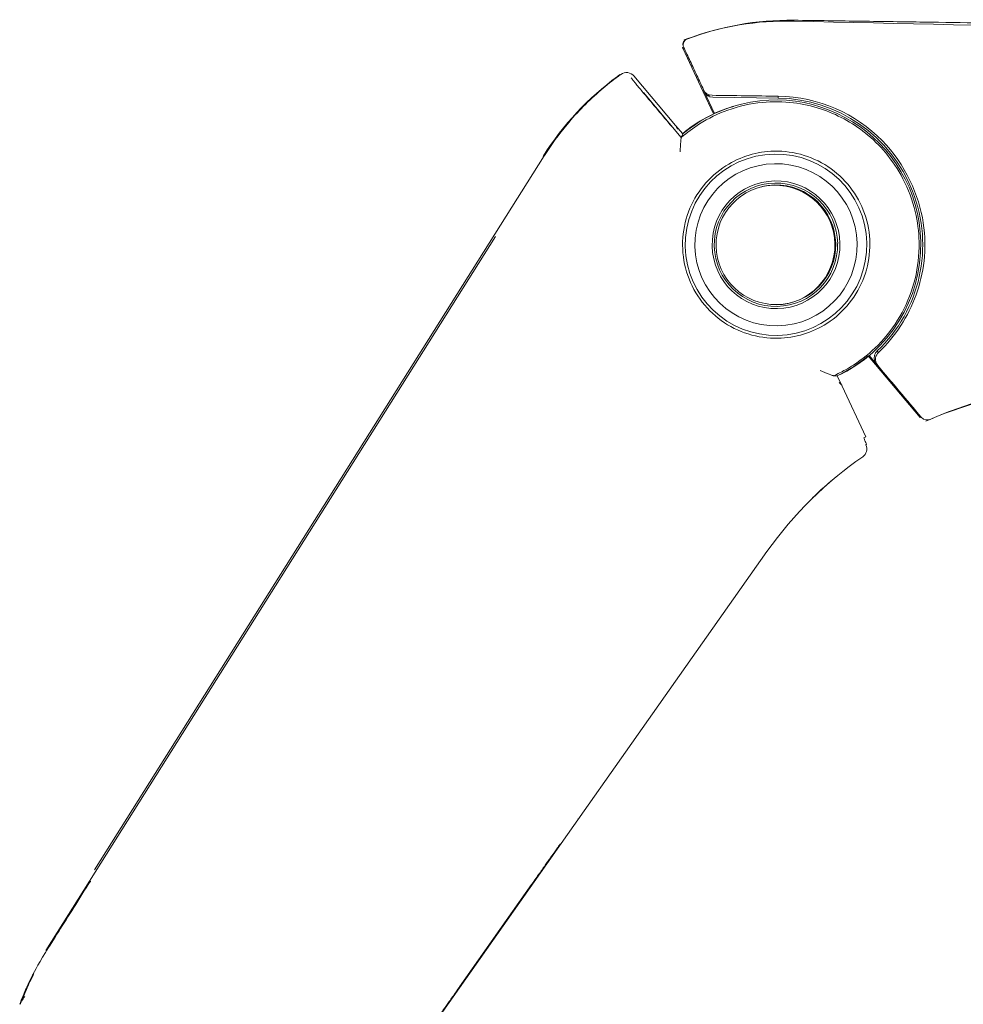
# Model space of a CAD drawing. Units: centimetres. Extents: x 2550 to 3741, y 906 to 1099.
# Drawn here: x 3512 to 3517, y 1023 to 1028 of the extents above; entities that cross this region are included whole.
import ezdxf

# ---------------------------------------------------------------- set-up
doc = ezdxf.new("R2010")
doc.units = ezdxf.units.CM
doc.layers.add('Make2D__Visible__Tangents', color=7, linetype='Continuous', lineweight=0)
doc.layers.add('NURUS ELEVATION', color=7, linetype='Continuous')

# ---------------------------------------------------------------- blocks, each defined once
blk = doc.blocks.new('Me Too Comfort W_HR_LS_SIDE')
at = {"layer": 'Make2D__Visible__Tangents', "color": 7, "lineweight": 5}
for p, q in [((3841.9909, 1028.3349), (3841.992, 1028.3352)), ((3841.4512, 1028.24), (3841.4503, 1028.2397)), ((3841.4282, 1028.1971), (3841.4279, 1028.1977)), ((3841.4302, 1028.194), (3841.4288, 1028.1961)), ((3841.534, 1027.9723), (3841.4303, 1028.1941)), ((3841.4324, 1028.2043), (3841.4336, 1028.2008)), ((3841.0983, 1028.0499), (3841.0989, 1028.0503)), ((3841.1061, 1028.0529), (3841.105, 1028.0521)), ((3841.183, 1028.0529), (3841.3933, 1027.803)), ((3841.5391, 1027.9738), (3841.5354, 1027.9833)), ((3841.2317, 1027.9687), (3841.4229, 1027.7413)), ((3841.534, 1027.9723), (3841.5862, 1027.8607)), ((3841.5391, 1027.9738), (3841.5913, 1027.8622)), ((3841.9124, 1027.941), (3841.5827, 1027.9456)), ((3841.9132, 1027.9506), (3841.9124, 1027.941)), ((3841.5879, 1027.8607), (3841.5868, 1027.8607)), ((3841.3756, 1027.7976), (3841.3748, 1027.7973)), ((3841.3933, 1027.803), (3841.4301, 1027.7592)), ((3840.7289, 1027.6493), (3838.4534, 1024.0337)), ((3840.7253, 1027.6487), (3840.7242, 1027.6484)), ((3840.7242, 1027.6484), (3840.7257, 1027.6466)), ((3840.7253, 1027.6487), (3840.7266, 1027.647)), ((3840.7304, 1027.6502), (3840.7293, 1027.6499)), ((3840.4825, 1027.2402), (3838.207, 1023.6246)), ((3842.3686, 1026.6358), (3842.4054, 1026.5921)), ((3842.3737, 1026.6374), (3842.4105, 1026.5936)), ((3842.4138, 1026.6601), (3842.4209, 1026.6535)), ((3842.6315, 1026.3233), (3842.4054, 1026.5921)), ((3842.2366, 1026.4826), (3842.2124, 1026.5344)), ((3842.3571, 1026.2251), (3842.2366, 1026.4826)), ((3842.6368, 1026.3255), (3842.6333, 1026.324)), ((3842.3465, 1026.2211), (3842.3571, 1026.2251)), ((3842.096, 1025.9247), (3842.0962, 1025.9244)), ((3840.0214, 1023.0417), (3841.8565, 1025.6446)), ((3841.8152, 1025.5917), (3841.8179, 1025.591)), ((3840.899, 1024.2919), (3840.9026, 1024.293)), ((3840.8784, 1024.2584), (3840.8786, 1024.2589)), ((3838.4352, 1023.9741), (3838.4318, 1023.9747)), ((3840.2998, 1023.4409), (3840.6653, 1023.9593)), ((3838.2041, 1023.6141), (3838.2046, 1023.6143)), ((3838.2045, 1023.6134), (3838.2062, 1023.6118)), ((3838.2096, 1023.6163), (3838.2095, 1023.6162)), ((3838.14, 1023.5012), (3838.1419, 1023.5049)), ((3838.1452, 1023.5033), (3838.144, 1023.501))]:
    blk.add_line(p, q, dxfattribs=at)
for points in [[(3841.9918, 1028.3307), (3841.9918, 1028.3329), (3841.992, 1028.3352)], [(3841.4303, 1028.1941), (3841.436, 1028.1949), (3841.4364, 1028.195)], [(3842.3573, 1026.1858), (3842.3588, 1026.1869), (3842.3602, 1026.1879)], [(3840.8047, 1024.1566), (3840.8058, 1024.1576), (3840.8104, 1024.1625), (3840.812, 1024.1645)]]:
    blk.add_lwpolyline(points, dxfattribs=at)
for points in [[(3841.992, 1028.3352), (3841.8043, 1028.3379), (3841.6179, 1028.3032), (3841.4516, 1028.2402)], [(3841.9918, 1028.3305), (3841.8029, 1028.3347), (3841.6289, 1028.3055), (3841.4517, 1028.24)], [(3841.4498, 1028.2395), (3841.4358, 1028.234), (3841.4283, 1028.2188), (3841.4324, 1028.2043)], [(3841.4374, 1028.2347), (3841.4412, 1028.2362), (3841.4451, 1028.2377), (3841.449, 1028.2392)], [(3841.5915, 1027.8623), (3842.0716, 1028.0867), (3842.6238, 1027.7432), (3842.6347, 1027.2134)], [(3841.0993, 1028.0502), (3840.953, 1027.9429), (3840.8252, 1027.8075), (3840.7253, 1027.6487)], [(3841.0993, 1028.0502), (3841.1036, 1028.0534), (3841.1078, 1028.0565), (3841.1121, 1028.0597)], [(3841.1172, 1028.0612), (3841.1135, 1028.0585), (3841.1098, 1028.0557), (3841.1062, 1028.053)], [(3841.579, 1027.9552), (3841.5558, 1027.9555), (3841.5436, 1027.9657), (3841.5354, 1027.9833)], [(3841.3744, 1027.7972), (3841.3265, 1027.8543), (3841.2785, 1027.9113), (3841.2305, 1027.9683)], [(3841.5827, 1027.9456), (3841.5623, 1027.946), (3841.5478, 1027.9554), (3841.5391, 1027.9738)], [(3841.5608, 1027.9582), (3841.5628, 1027.954), (3841.5648, 1027.9497), (3841.5667, 1027.9455)], [(3841.9132, 1027.9506), (3841.8018, 1027.9522), (3841.6904, 1027.9537), (3841.579, 1027.9552)], [(3841.4287, 1027.7608), (3841.507, 1027.8258), (3841.59, 1027.8702), (3841.6875, 1027.8992)], [(3841.5913, 1027.8622), (3841.5326, 1027.8348), (3841.4797, 1027.801), (3841.4301, 1027.7592)], [(3841.4031, 1027.7837), (3841.4012, 1027.7911), (3841.3976, 1027.7978), (3841.3933, 1027.803)], [(3841.5149, 1027.8101), (3841.4819, 1027.7893), (3841.4524, 1027.7671), (3841.423, 1027.7412)], [(3841.423, 1027.7412), (3841.4253, 1027.7473), (3841.4276, 1027.7533), (3841.4301, 1027.7592)], [(3841.8927, 1027.6725), (3841.8064, 1027.6706), (3841.7214, 1027.6447), (3841.6489, 1027.5985)], [(3841.8909, 1027.4997), (3841.8636, 1027.4992), (3841.8376, 1027.4951), (3841.8115, 1027.4874)], [(3841.9083, 1026.8862), (3841.736, 1026.8826), (3841.5933, 1027.0195), (3841.5898, 1027.1918)], [(3842.214, 1027.2048), (3842.2175, 1027.0324), (3842.0807, 1026.8898), (3841.9083, 1026.8862)], [(3842.6347, 1027.2134), (3842.6407, 1026.9235), (3842.4751, 1026.6572), (3842.2124, 1026.5344)], [(3841.9123, 1026.725), (3841.9995, 1026.7266), (3842.0861, 1026.753), (3842.1595, 1026.8002)], [(3842.2123, 1026.5351), (3842.2692, 1026.5623), (3842.3204, 1026.5953), (3842.3686, 1026.6358)], [(3842.4172, 1026.5866), (3842.3953, 1026.6126), (3842.4074, 1026.6406), (3842.4209, 1026.6535)], [(3842.4172, 1026.5866), (3842.4149, 1026.5889), (3842.4127, 1026.5913), (3842.4105, 1026.5936)], [(3842.6373, 1026.325), (3842.5639, 1026.4122), (3842.4906, 1026.4994), (3842.4172, 1026.5866)], [(3843.3455, 1026.4699), (3843.1138, 1026.457), (3842.8823, 1026.4001), (3842.6822, 1026.3141)], [(3842.789, 1026.3577), (3842.9671, 1026.424), (3843.155, 1026.4641), (3843.3449, 1026.4763)], [(3842.6605, 1026.3046), (3842.7027, 1026.3239), (3842.7455, 1026.3416), (3842.7889, 1026.3578)], [(3842.6822, 1026.3142), (3842.6706, 1026.3092), (3842.6508, 1026.3089), (3842.6373, 1026.325)], [(3842.3573, 1026.1858), (3842.3675, 1026.1643), (3842.3605, 1026.1386), (3842.3409, 1026.125)], [(3842.3409, 1026.125), (3842.1575, 1025.9979), (3841.9927, 1025.8377), (3841.8565, 1025.6446)], [(3842.0868, 1025.9168), (3842.1246, 1025.9534), (3842.1668, 1025.9911), (3842.2142, 1026.03)], [(3840.6666, 1023.9595), (3840.5445, 1023.7862), (3840.4224, 1023.613), (3840.3002, 1023.4397)], [(3838.0751, 1023.3529), (3838.0796, 1023.3648), (3838.0854, 1023.3757), (3838.0927, 1023.386)]]:
    blk.add_open_spline(points, degree=3, dxfattribs=at)
for points, knots in [([(3849.9998, 1028.0309), (3848.9122, 1028.0751), (3847.9775, 1028.1207), (3847.2197, 1028.1618), (3847.112, 1028.1676), (3847.0077, 1028.1734), (3846.9072, 1028.179), (3846.8066, 1028.1847), (3846.6971, 1028.1907), (3846.6362, 1028.1948), (3846.6065, 1028.1968), (3846.5843, 1028.1988), (3846.5396, 1028.203), (3846.5171, 1028.2051), (3846.4886, 1028.2077), (3846.4492, 1028.2115), (3846.4099, 1028.2151), (3846.3635, 1028.2205), (3846.2898, 1028.2254), (3846.2162, 1028.2303), (3846.1139, 1028.2344), (3846.005, 1028.2377), (3845.8962, 1028.241), (3845.7818, 1028.2436), (3845.6778, 1028.2458), (3845.4699, 1028.2503), (3845.3511, 1028.253), (3845.2225, 1028.2561), (3844.1456, 1028.2819), (3843.0687, 1028.3067), (3841.9918, 1028.3307)], [0, 0, 0, 0, 1, 1, 1, 2, 2, 2, 3, 3, 3, 4, 4, 4, 5, 5, 5, 6, 6, 6, 7, 7, 7, 8, 8, 8, 9, 9, 9, 10, 10, 10, 10]), ([(3849.9252, 1028.2237), (3849.7958, 1028.2255), (3849.6727, 1028.2272), (3849.5596, 1028.2287), (3849.4282, 1028.2306), (3849.3103, 1028.2322), (3849.2007, 1028.2338), (3849.091, 1028.2353), (3848.9896, 1028.2367), (3848.8954, 1028.238), (3848.8013, 1028.2393), (3848.7145, 1028.2405), (3848.6335, 1028.2416), (3848.5526, 1028.2428), (3848.4774, 1028.2438), (3848.4071, 1028.2448), (3848.3368, 1028.2458), (3848.2714, 1028.2467), (3848.21, 1028.2475), (3848.1487, 1028.2484), (3848.0914, 1028.2492), (3848.0375, 1028.2499), (3847.9836, 1028.2507), (3847.9332, 1028.2513), (3847.8857, 1028.252), (3847.8382, 1028.2527), (3847.7936, 1028.2533), (3847.7515, 1028.2539), (3847.7093, 1028.2544), (3847.6698, 1028.255), (3847.6323, 1028.2555), (3847.5948, 1028.256), (3847.5596, 1028.2565), (3847.5261, 1028.257), (3847.4927, 1028.2574), (3847.4611, 1028.2579), (3847.4312, 1028.2583), (3847.4013, 1028.2587), (3847.373, 1028.2591), (3847.3462, 1028.2595), (3847.3193, 1028.2598), (3847.2938, 1028.2602), (3847.2696, 1028.2605), (3847.2454, 1028.2609), (3847.2224, 1028.2612), (3847.2005, 1028.2615), (3847.1787, 1028.2618), (3847.1579, 1028.262), (3847.1381, 1028.2624), (3847.1184, 1028.2626), (3847.0995, 1028.2629), (3847.0816, 1028.2631), (3847.0637, 1028.2634), (3847.0467, 1028.2636), (3847.0304, 1028.2638), (3847.0142, 1028.2641), (3846.9987, 1028.2643), (3846.9839, 1028.2645), (3846.9691, 1028.2647), (3846.955, 1028.2648), (3846.9415, 1028.265), (3846.9281, 1028.2652), (3846.9153, 1028.2654), (3846.903, 1028.2656), (3846.8907, 1028.2658), (3846.8789, 1028.2659), (3846.8676, 1028.2661), (3846.8564, 1028.2662), (3846.8456, 1028.2664), (3846.8353, 1028.2665), (3846.825, 1028.2666), (3846.8153, 1028.2668), (3846.8058, 1028.2669), (3846.7964, 1028.2671), (3846.7874, 1028.2672), (3846.7787, 1028.2673), (3846.7701, 1028.2674), (3846.7618, 1028.2675), (3846.7539, 1028.2676), (3846.746, 1028.2677), (3846.7385, 1028.2678), (3846.7314, 1028.2679), (3846.7243, 1028.268), (3846.7175, 1028.2681), (3846.711, 1028.2682), (3846.7045, 1028.2683), (3846.6983, 1028.2684), (3846.6923, 1028.2685), (3846.6863, 1028.2686), (3846.6805, 1028.2686), (3846.675, 1028.2687), (3846.6695, 1028.2688), (3846.6641, 1028.2689), (3846.659, 1028.2689), (3846.6539, 1028.269), (3846.6489, 1028.2691), (3846.644, 1028.2691), (3846.6392, 1028.2692), (3846.6345, 1028.2693), (3846.6299, 1028.2693), (3846.6252, 1028.2694), (3846.6207, 1028.2694), (3846.6161, 1028.2695), (3846.6115, 1028.2696), (3846.607, 1028.2696), (3846.6024, 1028.2697), (3846.5979, 1028.2697), (3846.5933, 1028.2699), (3846.5887, 1028.2699), (3846.5841, 1028.27), (3846.5795, 1028.27), (3846.5747, 1028.2701), (3846.5699, 1028.2702), (3846.5648, 1028.2702), (3846.5594, 1028.2703), (3846.554, 1028.2704), (3846.5481, 1028.2705), (3846.5419, 1028.2706), (3846.5357, 1028.2706), (3846.5291, 1028.2707), (3846.5223, 1028.2708), (3846.5155, 1028.2709), (3846.5086, 1028.271), (3846.5015, 1028.2711), (3846.4945, 1028.2712), (3846.4873, 1028.2714), (3846.48, 1028.2714), (3846.4728, 1028.2715), (3846.4655, 1028.2716), (3846.4581, 1028.2717), (3846.4508, 1028.2718), (3846.4434, 1028.2719), (3846.436, 1028.272), (3846.4287, 1028.2722), (3846.4213, 1028.2723), (3846.4136, 1028.2724), (3846.406, 1028.2725), (3846.3981, 1028.2726), (3846.3895, 1028.2727), (3846.3809, 1028.2729), (3846.3718, 1028.273), (3846.3616, 1028.2731), (3846.3514, 1028.2733), (3846.3401, 1028.2734), (3846.329, 1028.2736), (3846.3179, 1028.2737), (3846.3069, 1028.2739), (3846.2965, 1028.274), (3846.286, 1028.2742), (3846.276, 1028.2743), (3846.2661, 1028.2745), (3846.2562, 1028.2746), (3846.2465, 1028.2747), (3846.2369, 1028.2749), (3846.2272, 1028.275), (3846.2177, 1028.2751), (3846.2082, 1028.2753), (3846.1988, 1028.2754), (3846.1893, 1028.2755), (3846.18, 1028.2757), (3846.1707, 1028.2758), (3846.1616, 1028.276), (3846.1525, 1028.2761), (3846.1434, 1028.2762), (3846.1345, 1028.2763), (3846.1256, 1028.2765), (3846.1168, 1028.2766), (3846.108, 1028.2767), (3846.0994, 1028.2768), (3846.0907, 1028.2769), (3846.082, 1028.2771), (3846.0734, 1028.2772), (3846.0648, 1028.2773), (3846.0562, 1028.2775), (3846.0475, 1028.2776), (3846.0388, 1028.2777), (3846.03, 1028.2778), (3846.0208, 1028.2779), (3846.0117, 1028.2781), (3846.0022, 1028.2782), (3845.9921, 1028.2783), (3845.9821, 1028.2785), (3845.9715, 1028.2786), (3845.9602, 1028.2788), (3845.949, 1028.279), (3845.9371, 1028.2791), (3845.9246, 1028.2793), (3845.912, 1028.2795), (3845.8987, 1028.2797), (3845.8847, 1028.2799), (3845.8707, 1028.2801), (3845.8559, 1028.2803), (3845.8403, 1028.2805), (3845.8247, 1028.2807), (3845.8083, 1028.281), (3845.791, 1028.2812), (3845.7737, 1028.2814), (3845.7556, 1028.2817), (3845.7365, 1028.282), (3845.7174, 1028.2823), (3845.6975, 1028.2825), (3845.6766, 1028.2828), (3845.6557, 1028.2831), (3845.634, 1028.2835), (3845.6113, 1028.2838), (3845.5887, 1028.2841), (3845.5651, 1028.2844), (3845.5405, 1028.2848), (3845.5159, 1028.2851), (3845.4904, 1028.2855), (3845.4639, 1028.2859), (3845.4373, 1028.2862), (3845.4097, 1028.2866), (3845.381, 1028.287), (3845.3522, 1028.2874), (3845.3222, 1028.2879), (3845.2911, 1028.2883), (3845.26, 1028.2888), (3845.2278, 1028.2892), (3845.1944, 1028.2897), (3845.161, 1028.2902), (3845.1264, 1028.2906), (3845.0904, 1028.2912), (3845.0544, 1028.2917), (3845.0169, 1028.2922), (3844.9779, 1028.2928), (3844.9389, 1028.2933), (3844.8985, 1028.2939), (3844.8565, 1028.2945), (3844.8145, 1028.2951), (3844.7708, 1028.2957), (3844.7254, 1028.2964), (3844.68, 1028.297), (3844.6327, 1028.2977), (3844.5835, 1028.2984), (3844.5344, 1028.2991), (3844.4833, 1028.2998), (3844.4302, 1028.3006), (3844.377, 1028.3013), (3844.3218, 1028.3021), (3844.2643, 1028.3029), (3844.2068, 1028.3037), (3844.1471, 1028.3046), (3844.0849, 1028.3055), (3844.0227, 1028.3064), (3843.9581, 1028.3073), (3843.8908, 1028.3082), (3843.8235, 1028.3092), (3843.7536, 1028.3102), (3843.6808, 1028.3112), (3843.608, 1028.3123), (3843.5323, 1028.3133), (3843.4534, 1028.3144), (3843.3745, 1028.3156), (3843.2925, 1028.3167), (3843.207, 1028.3179), (3843.1215, 1028.3192), (3843.0325, 1028.3204), (3842.9397, 1028.3217), (3842.8469, 1028.3231), (3842.7503, 1028.3245), (3842.6495, 1028.3259), (3842.5488, 1028.3273), (3842.444, 1028.3288), (3842.3345, 1028.3304), (3842.2249, 1028.3319), (3842.1108, 1028.3335), (3841.992, 1028.3352)], [0, 0, 0, 0, 1, 1, 1, 2, 2, 2, 3, 3, 3, 4, 4, 4, 5, 5, 5, 6, 6, 6, 7, 7, 7, 8, 8, 8, 9, 9, 9, 10, 10, 10, 11, 11, 11, 12, 12, 12, 13, 13, 13, 14, 14, 14, 15, 15, 15, 16, 16, 16, 17, 17, 17, 18, 18, 18, 19, 19, 19, 20, 20, 20, 21, 21, 21, 22, 22, 22, 23, 23, 23, 24, 24, 24, 25, 25, 25, 26, 26, 26, 27, 27, 27, 28, 28, 28, 29, 29, 29, 30, 30, 30, 31, 31, 31, 32, 32, 32, 33, 33, 33, 34, 34, 34, 35, 35, 35, 36, 36, 36, 37, 37, 37, 38, 38, 38, 39, 39, 39, 40, 40, 40, 41, 41, 41, 42, 42, 42, 43, 43, 43, 44, 44, 44, 45, 45, 45, 46, 46, 46, 47, 47, 47, 48, 48, 48, 49, 49, 49, 50, 50, 50, 51, 51, 51, 52, 52, 52, 53, 53, 53, 54, 54, 54, 55, 55, 55, 56, 56, 56, 57, 57, 57, 58, 58, 58, 59, 59, 59, 60, 60, 60, 61, 61, 61, 62, 62, 62, 63, 63, 63, 64, 64, 64, 65, 65, 65, 66, 66, 66, 67, 67, 67, 68, 68, 68, 69, 69, 69, 70, 70, 70, 71, 71, 71, 72, 72, 72, 73, 73, 73, 74, 74, 74, 75, 75, 75, 76, 76, 76, 77, 77, 77, 78, 78, 78, 79, 79, 79, 80, 80, 80, 81, 81, 81, 82, 82, 82, 83, 83, 83, 84, 84, 84, 85, 85, 85, 86, 86, 86, 87, 87, 87, 88, 88, 88, 89, 89, 89, 89]), ([(3841.4328, 1028.2043), (3841.4318, 1028.2101), (3841.4323, 1028.2165), (3841.4347, 1028.2224), (3841.4376, 1028.2296), (3841.4432, 1028.2354), (3841.4492, 1028.2389)], [0, 0, 0, 0, 1, 1, 1, 2, 2, 2, 2]), ([(3841.5354, 1027.9833), (3841.5241, 1028.0074), (3841.5129, 1028.0315), (3841.5016, 1028.0556), (3841.4903, 1028.0796), (3841.4791, 1028.1037), (3841.4678, 1028.1277), (3841.4567, 1028.1515), (3841.4456, 1028.1753), (3841.4345, 1028.1991)], [0, 0, 0, 0, 1, 1, 1, 2, 2, 2, 3, 3, 3, 3]), ([(3841.1045, 1028.0518), (3841.0742, 1028.0295), (3841.0446, 1028.0061), (3841.0161, 1027.9816), (3840.9543, 1027.9286), (3840.897, 1027.8704), (3840.8449, 1027.8079), (3840.8033, 1027.758), (3840.765, 1027.7053), (3840.7304, 1027.6502)], [0, 0, 0, 0, 1, 1, 1, 2, 2, 2, 3, 3, 3, 3]), ([(3841.183, 1028.0529), (3841.1759, 1028.0614), (3841.1644, 1028.0684), (3841.1518, 1028.07), (3841.1391, 1028.0715), (3841.1262, 1028.0676), (3841.1172, 1028.0612)], [0, 0, 0, 0, 1, 1, 1, 2, 2, 2, 2]), ([(3841.2305, 1027.9683), (3841.2238, 1027.9764), (3841.2175, 1027.984), (3841.2114, 1027.9913), (3841.2053, 1027.9987), (3841.1994, 1028.0058), (3841.1942, 1028.0121), (3841.189, 1028.0185), (3841.1844, 1028.0241), (3841.1807, 1028.0288), (3841.177, 1028.0334), (3841.1742, 1028.037), (3841.1723, 1028.0395), (3841.1704, 1028.042), (3841.1695, 1028.0434), (3841.1697, 1028.0435)], [0, 0, 0, 0, 1, 1, 1, 2, 2, 2, 3, 3, 3, 4, 4, 4, 5, 5, 5, 5]), ([(3842.4142, 1026.6605), (3842.6327, 1026.8686), (3842.7035, 1027.1883), (3842.5935, 1027.4693), (3842.4834, 1027.7503), (3842.2142, 1027.9367), (3841.9124, 1027.941)], [0, 0, 0, 0, 1, 1, 1, 2, 2, 2, 2]), ([(3842.4209, 1026.6535), (3842.5083, 1026.7365), (3842.5713, 1026.835), (3842.6108, 1026.9448), (3842.6496, 1027.0524), (3842.6674, 1027.1729), (3842.6472, 1027.3099), (3842.627, 1027.4471), (3842.5565, 1027.6064), (3842.4391, 1027.7257), (3842.3059, 1027.8612), (3842.1203, 1027.9478), (3841.9132, 1027.9506)], [0, 0, 0, 0, 1, 1, 1, 2, 2, 2, 3, 3, 3, 4, 4, 4, 4]), ([(3842.6262, 1027.2134), (3842.6251, 1027.2649), (3842.6185, 1027.3161), (3842.6066, 1027.3661), (3842.5928, 1027.4239), (3842.572, 1027.4799), (3842.5445, 1027.5326), (3842.5199, 1027.58), (3842.49, 1027.6245), (3842.4556, 1027.6653), (3842.4253, 1027.7013), (3842.3915, 1027.7342), (3842.3548, 1027.7636), (3842.3209, 1027.7907), (3842.2846, 1027.8148), (3842.2464, 1027.8354), (3842.2082, 1027.856), (3842.1683, 1027.8732), (3842.1271, 1027.8866), (3842.0827, 1027.9011), (3842.037, 1027.9114), (3841.9907, 1027.917), (3841.938, 1027.9235), (3841.8846, 1027.9242), (3841.8317, 1027.919), (3841.7727, 1027.9133), (3841.7143, 1027.9002), (3841.6584, 1027.8802), (3841.6082, 1027.8622), (3841.5599, 1027.8386), (3841.5149, 1027.8101)], [0, 0, 0, 0, 1, 1, 1, 2, 2, 2, 3, 3, 3, 4, 4, 4, 5, 5, 5, 6, 6, 6, 7, 7, 7, 8, 8, 8, 9, 9, 9, 10, 10, 10, 10]), ([(3841.4173, 1027.6695), (3841.418, 1027.6867), (3841.4192, 1027.7064), (3841.4204, 1027.7202), (3841.4216, 1027.7341), (3841.4228, 1027.7412), (3841.423, 1027.7412)], [0, 0, 0, 0, 1, 1, 1, 2, 2, 2, 2]), ([(3841.9117, 1026.7392), (3841.6581, 1026.7339), (3841.4483, 1026.9353), (3841.443, 1027.1889), (3841.4378, 1027.4425), (3841.6391, 1027.6524), (3841.8927, 1027.6576)], [0, 0, 0, 0, 1, 1, 1, 2, 2, 2, 2]), ([(3842.1595, 1026.8002), (3842.2455, 1026.8555), (3842.3129, 1026.9396), (3842.3482, 1027.0357), (3842.3835, 1027.1319), (3842.3864, 1027.2397), (3842.3564, 1027.3376), (3842.3264, 1027.4356), (3842.2636, 1027.5232), (3842.1806, 1027.5831), (3842.0977, 1027.6429), (3841.995, 1027.6748), (3841.8927, 1027.6725)], [0, 0, 0, 0, 1, 1, 1, 2, 2, 2, 3, 3, 3, 4, 4, 4, 4]), ([(3841.8927, 1027.6576), (3842.1464, 1027.6629), (3842.3562, 1027.4615), (3842.3615, 1027.2079), (3842.3667, 1026.9543), (3842.1654, 1026.7444), (3841.9117, 1026.7392)], [0, 0, 0, 0, 1, 1, 1, 2, 2, 2, 2]), ([(3841.6489, 1027.5985), (3841.5629, 1027.5438), (3841.4954, 1027.4609), (3841.4595, 1027.3652), (3841.4237, 1027.2697), (3841.4194, 1027.1618), (3841.4494, 1027.0621), (3841.4795, 1026.9623), (3841.5427, 1026.8747), (3841.6254, 1026.8148), (3841.7082, 1026.7549), (3841.8102, 1026.723), (3841.9123, 1026.725)], [0, 0, 0, 0, 1, 1, 1, 2, 2, 2, 3, 3, 3, 4, 4, 4, 4]), ([(3841.9107, 1026.788), (3841.6841, 1026.7833), (3841.4966, 1026.9633), (3841.4919, 1027.1899), (3841.4872, 1027.4165), (3841.6671, 1027.6041), (3841.8938, 1027.6088)], [0, 0, 0, 0, 1, 1, 1, 2, 2, 2, 2]), ([(3841.8938, 1027.6088), (3842.1204, 1027.6135), (3842.3079, 1027.4336), (3842.3126, 1027.2069), (3842.3173, 1026.9803), (3842.1374, 1026.7927), (3841.9107, 1026.788)], [0, 0, 0, 0, 1, 1, 1, 2, 2, 2, 2]), ([(3842.2255, 1027.2051), (3842.2218, 1027.3836), (3842.0741, 1027.5253), (3841.8956, 1027.5216), (3841.717, 1027.518), (3841.5753, 1027.3703), (3841.579, 1027.1917)], [0, 0, 0, 0, 1, 1, 1, 2, 2, 2, 2]), ([(3842.2145, 1027.2048), (3842.211, 1027.3774), (3842.0681, 1027.5145), (3841.8954, 1027.511), (3841.7227, 1027.5074), (3841.5856, 1027.3645), (3841.5892, 1027.1918)], [0, 0, 0, 0, 1, 1, 1, 2, 2, 2, 2]), ([(3841.9078, 1026.8953), (3841.7406, 1026.8918), (3841.6021, 1027.0246), (3841.5987, 1027.1919), (3841.5952, 1027.3592), (3841.728, 1027.4976), (3841.8953, 1027.5011)], [0, 0, 0, 0, 1, 1, 1, 2, 2, 2, 2]), ([(3841.9034, 1026.8939), (3842.0707, 1026.8974), (3842.2035, 1027.0358), (3842.2, 1027.2031), (3842.1965, 1027.3704), (3842.0581, 1027.5032), (3841.8909, 1027.4997)], [0, 0, 0, 0, 1, 1, 1, 2, 2, 2, 2]), ([(3841.8953, 1027.5011), (3842.0626, 1027.5046), (3842.201, 1027.3718), (3842.2045, 1027.2044), (3842.2079, 1027.0372), (3842.0751, 1026.8988), (3841.9078, 1026.8953)], [0, 0, 0, 0, 1, 1, 1, 2, 2, 2, 2]), ([(3841.579, 1027.1917), (3841.5827, 1027.0132), (3841.7304, 1026.8714), (3841.9089, 1026.8752), (3842.0874, 1026.8788), (3842.2292, 1027.0265), (3842.2255, 1027.2051)], [0, 0, 0, 0, 1, 1, 1, 2, 2, 2, 2]), ([(3842.2939, 1026.5894), (3842.339, 1026.6184), (3842.3809, 1026.6524), (3842.4184, 1026.6906), (3842.4612, 1026.7341), (3842.4985, 1026.783), (3842.529, 1026.8359), (3842.5595, 1026.8886), (3842.5834, 1026.9453), (3842.5997, 1027.004), (3842.6161, 1027.0628), (3842.625, 1027.1236), (3842.6262, 1027.1846), (3842.6264, 1027.1942), (3842.6264, 1027.2038), (3842.6262, 1027.2134)], [0, 0, 0, 0, 1, 1, 1, 2, 2, 2, 3, 3, 3, 4, 4, 4, 5, 5, 5, 5]), ([(3842.4105, 1026.5936), (3842.4047, 1026.6005), (3842.4013, 1026.6078), (3842.3999, 1026.6158), (3842.3985, 1026.6237), (3842.399, 1026.6324), (3842.4013, 1026.6401), (3842.4037, 1026.6477), (3842.4079, 1026.6544), (3842.4142, 1026.6605)], [0, 0, 0, 0, 1, 1, 1, 2, 2, 2, 3, 3, 3, 3]), ([(3842.193, 1026.5352), (3842.2137, 1026.5443), (3842.2339, 1026.5543), (3842.2536, 1026.5653), (3842.2673, 1026.5728), (3842.2807, 1026.5809), (3842.2938, 1026.5893)], [0, 0, 0, 0, 1, 1, 1, 2, 2, 2, 2]), ([(3842.1251, 1026.5611), (3842.1416, 1026.5542), (3842.1583, 1026.5476), (3842.1712, 1026.5427), (3842.1838, 1026.5381), (3842.1926, 1026.5351), (3842.193, 1026.5352)], [0, 0, 0, 0, 1, 1, 1, 2, 2, 2, 2]), ([(3842.2124, 1026.5344), (3842.2103, 1026.5344), (3842.2081, 1026.5345), (3842.206, 1026.5346), (3842.2038, 1026.5347), (3842.2017, 1026.5348), (3842.1995, 1026.5349), (3842.1974, 1026.535), (3842.1952, 1026.5351), (3842.193, 1026.5352)], [0, 0, 0, 0, 1, 1, 1, 2, 2, 2, 3, 3, 3, 3]), ([(3842.2366, 1026.4826), (3842.2339, 1026.4884), (3842.2304, 1026.4933), (3842.2258, 1026.4975), (3842.2247, 1026.4986), (3842.2235, 1026.4996), (3842.2222, 1026.5006)], [0, 0, 0, 0, 1, 1, 1, 2, 2, 2, 2]), ([(3842.3602, 1026.1879), (3842.3571, 1026.195), (3842.3545, 1026.201), (3842.3524, 1026.2058), (3842.3503, 1026.2107), (3842.3487, 1026.2146), (3842.3477, 1026.2171), (3842.3467, 1026.2197), (3842.3463, 1026.221), (3842.3465, 1026.2211)], [0, 0, 0, 0, 1, 1, 1, 2, 2, 2, 3, 3, 3, 3]), ([(3840.6661, 1023.9604), (3840.6731, 1023.9704), (3840.6799, 1023.9801), (3840.6863, 1023.9892), (3840.693, 1023.9986), (3840.6992, 1024.0075), (3840.7052, 1024.0159), (3840.7112, 1024.0244), (3840.7168, 1024.0324), (3840.7222, 1024.0401), (3840.7276, 1024.0477), (3840.7327, 1024.0549), (3840.7375, 1024.0617), (3840.7423, 1024.0685), (3840.7468, 1024.075), (3840.7511, 1024.0811), (3840.7554, 1024.0872), (3840.7595, 1024.0928), (3840.7632, 1024.0983), (3840.7671, 1024.1037), (3840.7706, 1024.1087), (3840.774, 1024.1135), (3840.7774, 1024.1183), (3840.7806, 1024.1228), (3840.7836, 1024.1271), (3840.7866, 1024.1313), (3840.7894, 1024.1353), (3840.792, 1024.139), (3840.7946, 1024.1427), (3840.797, 1024.1461), (3840.7991, 1024.1492), (3840.8014, 1024.1523), (3840.8033, 1024.1551), (3840.805, 1024.1574), (3840.8066, 1024.1597), (3840.8079, 1024.1616), (3840.8088, 1024.1628), (3840.8096, 1024.164), (3840.81, 1024.1646), (3840.81, 1024.1646)], [0, 0, 0, 0, 1, 1, 1, 2, 2, 2, 3, 3, 3, 4, 4, 4, 5, 5, 5, 6, 6, 6, 7, 7, 7, 8, 8, 8, 9, 9, 9, 10, 10, 10, 11, 11, 11, 12, 12, 12, 13, 13, 13, 13]), ([(3840.6666, 1023.9595), (3840.6677, 1023.9609), (3840.6688, 1023.9624), (3840.6698, 1023.9639), (3840.6769, 1023.974), (3840.684, 1023.9841), (3840.6911, 1023.9941), (3840.6976, 1024.0033), (3840.704, 1024.0124), (3840.7104, 1024.0215), (3840.7163, 1024.0298), (3840.7221, 1024.0381), (3840.7278, 1024.0462), (3840.7331, 1024.0537), (3840.7383, 1024.0611), (3840.7434, 1024.0684), (3840.7482, 1024.0751), (3840.7528, 1024.0816), (3840.7573, 1024.0881), (3840.7615, 1024.094), (3840.7656, 1024.0998), (3840.7696, 1024.1054), (3840.7732, 1024.1106), (3840.7768, 1024.1156), (3840.7802, 1024.1205), (3840.7834, 1024.125), (3840.7864, 1024.1293), (3840.7893, 1024.1333), (3840.7903, 1024.1348), (3840.7914, 1024.1363), (3840.7924, 1024.1377), (3840.794, 1024.14), (3840.7955, 1024.1421), (3840.797, 1024.1442), (3840.7992, 1024.1474), (3840.8012, 1024.1503), (3840.8031, 1024.1528), (3840.8039, 1024.154), (3840.8047, 1024.1551), (3840.8054, 1024.1561)], [0, 0, 0, 0, 1, 1, 1, 2, 2, 2, 3, 3, 3, 4, 4, 4, 5, 5, 5, 6, 6, 6, 7, 7, 7, 8, 8, 8, 9, 9, 9, 10, 10, 10, 11, 11, 11, 12, 12, 12, 13, 13, 13, 13]), ([(3838.2051, 1023.6144), (3838.2261, 1023.6478), (3838.2485, 1023.6835), (3838.2725, 1023.7215), (3838.2965, 1023.7596), (3838.3219, 1023.8001), (3838.3487, 1023.8426), (3838.3755, 1023.8852), (3838.4035, 1023.9298), (3838.4329, 1023.9765)], [0, 0, 0, 0, 1, 1, 1, 2, 2, 2, 3, 3, 3, 3]), ([(3838.2051, 1023.6144), (3838.1644, 1023.5497), (3838.1448, 1023.5102), (3838.1289, 1023.4776), (3838.113, 1023.4451), (3838.103, 1023.4219), (3838.0953, 1023.4037), (3838.0886, 1023.3877), (3838.0839, 1023.376), (3838.0806, 1023.3679)], [0, 0, 0, 0, 1, 1, 1, 2, 2, 2, 3, 3, 3, 3]), ([(3838.0788, 1023.354), (3838.0788, 1023.3541), (3838.0837, 1023.3684), (3838.0992, 1023.4049), (3838.1069, 1023.4231), (3838.1169, 1023.4462), (3838.1329, 1023.4788), (3838.1372, 1023.4876), (3838.1418, 1023.497), (3838.147, 1023.5072)], [0, 0, 0, 0, 1, 1, 1, 2, 2, 2, 3, 3, 3, 3]), ([(3840.167, 1023.2506), (3840.167, 1023.2506), (3840.1677, 1023.2517), (3840.1685, 1023.2528), (3840.1693, 1023.254), (3840.1705, 1023.2557), (3840.172, 1023.2578), (3840.1735, 1023.2599), (3840.1751, 1023.2622), (3840.177, 1023.265), (3840.1789, 1023.2677), (3840.181, 1023.2706), (3840.1832, 1023.2738), (3840.1855, 1023.2769), (3840.1878, 1023.2803), (3840.1904, 1023.2839), (3840.1914, 1023.2853), (3840.1923, 1023.2866), (3840.1933, 1023.288), (3840.195, 1023.2904), (3840.1967, 1023.2929), (3840.1985, 1023.2954), (3840.2015, 1023.2997), (3840.2046, 1023.3041), (3840.2079, 1023.3087), (3840.2114, 1023.3137), (3840.215, 1023.3188), (3840.2187, 1023.3241), (3840.2228, 1023.3299), (3840.2269, 1023.3358), (3840.2312, 1023.3418), (3840.2358, 1023.3483), (3840.2405, 1023.355), (3840.2452, 1023.3617), (3840.2504, 1023.369), (3840.2556, 1023.3765), (3840.2609, 1023.3839), (3840.2667, 1023.3921), (3840.2725, 1023.4003), (3840.2783, 1023.4086), (3840.2847, 1023.4177), (3840.2911, 1023.4268), (3840.2976, 1023.436), (3840.2985, 1023.4372), (3840.2993, 1023.4385), (3840.3002, 1023.4397)], [0, 0, 0, 0, 1, 1, 1, 2, 2, 2, 3, 3, 3, 4, 4, 4, 5, 5, 5, 6, 6, 6, 7, 7, 7, 8, 8, 8, 9, 9, 9, 10, 10, 10, 11, 11, 11, 12, 12, 12, 13, 13, 13, 14, 14, 14, 15, 15, 15, 15]), ([(3838.0855, 1023.369), (3838.0855, 1023.3691), (3838.0855, 1023.3691), (3838.0855, 1023.3691), (3838.0897, 1023.3774), (3838.0948, 1023.3853), (3838.1006, 1023.3927)], [0, 0, 0, 0, 1, 1, 1, 2, 2, 2, 2])]:
    blk.add_open_spline(points, degree=3, knots=knots, dxfattribs=at)

msp = doc.modelspace()

# ---------------------------------------------------------------- block references
at = {"layer": 'NURUS ELEVATION'}
msp.add_blockref('Me Too Comfort W_HR_LS_SIDE', (-325.6544, 0), dxfattribs=at)

doc.saveas('drawing.dxf')
